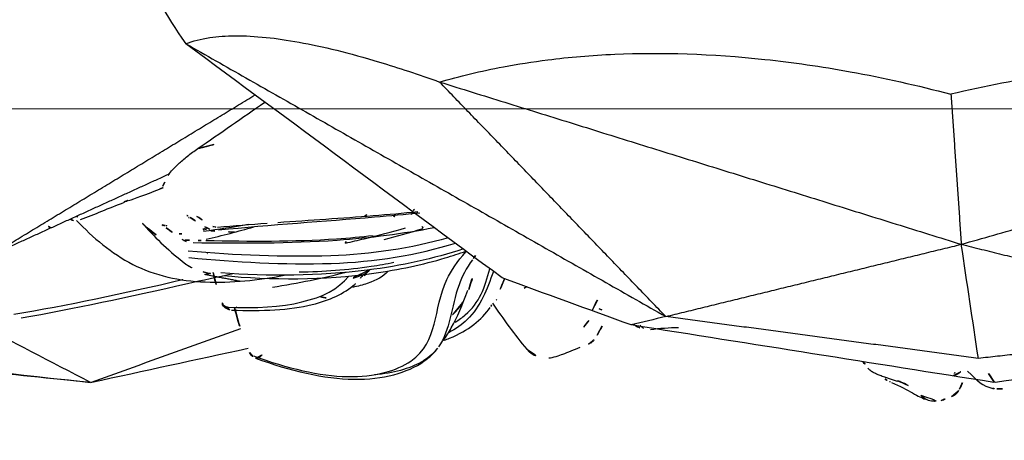
# Model space of a CAD drawing. Units: millimetres. Extents: x -605615978 to 17, y -1703671404 to 113.
# Drawn here: x -605612338 to -605612314, y -1703670314 to -1703670304 of the extents above; entities that cross this region are included whole.
import ezdxf

# ---------------------------------------------------------------- set-up
doc = ezdxf.new("R2010")
doc.units = ezdxf.units.MM
doc.layers.get('0').update_dxf_attribs({"lineweight": 9, "true_color": 0x1c1c1c})
doc.layers.get('Defpoints').update_dxf_attribs({"color": 3, "lineweight": 0})
doc.layers.add('Make2D$可见线$曲线', color=7, linetype='Continuous', true_color=0x000000)
doc.styles.add('2F обычный', font='Montserrat-Light.ttf', dxfattribs={"width": 0.8})
doc.dimstyles.new('stroitelniy3', dxfattribs={"dimtxt": 80, "dimasz": 30, "dimexe": 5, "dimexo": 10, "dimgap": 20, "dimtad": 1, "dimtoh": 1, "dimdec": 0, "dimrnd": 5, "dimtxsty": '2F обычный', "dimblk": 'ARCHTICK', "dimcen": 0.09, "dimdle": 2, "dimadec": 0, "dimazin": 2, "dimtfac": 1, "dimtdec": 0, "dimtmove": 1, "dimatfit": 3, "dimfxl": 10, "dimtfill": 1, "dimtolj": 1, "dimtzin": 0, "dimarcsym": 1})

# ---------------------------------------------------------------- blocks, each defined once
blk = doc.blocks.new('A$C64883b8d')
at = {"layer": 'Make2D$可见线$曲线', "color": 0, "lineweight": -3}
for points, knots in [([(66.492, 26.806), (66.7, 26.894), (66.878, 26.994), (67.015, 27.068), (67.16, 27.147), (67.256, 27.194), (67.325, 27.224)], [0, 0, 0, 0, 1.108943, 1.108943, 1.108943, 2.23791, 2.23791, 2.23791, 2.23791]), ([(67.221, 27.124), (67.238, 27.145), (67.258, 27.164), (67.279, 27.18), (67.319, 27.212), (67.364, 27.237), (67.412, 27.253), (67.46, 27.269), (67.512, 27.277), (67.563, 27.276), (67.613, 27.275), (67.664, 27.265), (67.712, 27.247)], [-0.5539201, -0.5539201, -0.5539201, -0.5539201, -0.4718805, -0.4718805, -0.4718805, -0.3149085, -0.3149085, -0.3149085, -0.1574418, -0.1574418, -0.1574418, 0, 0, 0, 0]), ([(66.645, 26.764), (66.683, 26.778), (66.719, 26.793), (66.753, 26.808), (66.921, 26.884), (67.028, 26.937), (67.085, 26.962)], [0.581673, 0.581673, 0.581673, 0.581673, 0.833798, 0.833798, 0.833798, 2.085705, 2.085705, 2.085705, 2.085705]), ([(68.182, 26.976), (68.189, 26.961), (68.195, 26.946), (68.202, 26.931), (68.251, 26.823), (68.3, 26.714), (68.349, 26.606)], [0.1851596, 0.1851596, 0.1851596, 0.1851596, 0.2351024, 0.2351024, 0.2351024, 0.6038506, 0.6038506, 0.6038506, 0.6038506]), ([(50.637, 26.145), (51.473, 26.454), (52.292, 26.648), (53.652, 26.671), (54.201, 26.516), (55.246, 25.787), (55.099, 24.994), (55.546, 24.023), (55.706, 23.793), (55.919, 23.56)], [0, 0, 0, 0, 3.133926, 3.133926, 6.267851, 6.267851, 12.535702, 12.535702, 14.43954, 14.43954, 14.43954, 14.43954]), ([(50.689, 26.201), (51.545, 26.516), (52.401, 26.719), (53.13, 26.727), (53.861, 26.735), (54.465, 26.567), (54.874, 26.28), (55.012, 26.184), (55.124, 26.074), (55.216, 25.955)], [0, 0, 0, 0, 3.241371, 3.241371, 3.241371, 6.511444, 6.511444, 6.511444, 7.589537, 7.589537, 7.589537, 7.589537]), ([(66.639, 26.78), (66.577, 26.759), (66.511, 26.737), (66.443, 26.716), (66.414, 26.706), (66.384, 26.697), (66.355, 26.687), (66.313, 26.673), (66.271, 26.658), (66.232, 26.644), (66.2, 26.632), (66.169, 26.62), (66.141, 26.607), (66.111, 26.594), (66.082, 26.581), (66.057, 26.567), (66.028, 26.552), (66.002, 26.536), (65.98, 26.52), (65.948, 26.496), (65.923, 26.472), (65.904, 26.447)], [0, 0, 0, 0, 0.2149326, 0.2149326, 0.2149326, 0.3081973, 0.3081973, 0.3081973, 0.4412127, 0.4412127, 0.4412127, 0.5465996, 0.5465996, 0.5465996, 0.6588974, 0.6588974, 0.6588974, 0.7849578, 0.7849578, 0.7849578, 0.96779, 0.96779, 0.96779, 0.96779]), ([(55.19, 25.982), (55.093, 26.102), (54.969, 26.209), (54.516, 26.464), (54.119, 26.579), (53.642, 26.613)], [17.180762, 17.180762, 17.180762, 17.180762, 18.523887, 18.523887, 20.88456, 20.88456, 20.88456, 20.88456]), ([(50.538, 26.061), (50.555, 26.099), (50.582, 26.132), (50.614, 26.158), (50.629, 26.17), (50.644, 26.18), (50.66, 26.188)], [0.0809169, 0.0809169, 0.0809169, 0.0809169, 0.2072651, 0.2072651, 0.2072651, 0.2619678, 0.2619678, 0.2619678, 0.2619678]), ([(57.98, 26.194), (58.075, 26.191), (58.245, 26.132), (58.328, 26.101), (58.448, 26.055), (58.612, 25.988), (58.754, 25.932)], [0, 0, 0, 0, 0.570164, 0.570164, 0.570164, 1.084002, 1.084002, 1.084002, 1.084002]), ([(56.077, 23.755), (55.928, 23.965), (55.822, 24.172), (55.54, 24.94), (55.538, 25.5), (55.234, 25.924)], [10.66758, 10.66758, 10.66758, 10.66758, 12.349258, 12.349258, 16.966048, 16.966048, 16.966048, 16.966048]), ([(55.358, 25.763), (55.428, 25.661), (55.493, 25.556), (55.555, 25.448), (55.695, 25.202), (55.839, 24.864), (55.968, 24.509)], [0.755011, 0.755011, 0.755011, 0.755011, 1.213447, 1.213447, 1.213447, 2.483061, 2.483061, 2.483061, 2.483061]), ([(55.379, 25.758), (55.424, 25.742), (55.468, 25.725), (55.511, 25.707), (55.982, 25.513), (56.302, 25.248), (56.524, 24.94)], [5.940994, 5.940994, 5.940994, 5.940994, 6.190973, 6.190973, 6.190973, 8.882897, 8.882897, 8.882897, 8.882897]), ([(58.961, 25.853), (59.001, 25.839), (59.037, 25.816), (59.068, 25.788), (59.113, 25.746), (59.147, 25.69), (59.178, 25.634)], [0.0006499, 0.0006499, 0.0006499, 0.0006499, 0.1287422, 0.1287422, 0.1287422, 0.3397685, 0.3397685, 0.3397685, 0.3397685]), ([(56.605, 24.049), (56.429, 24.501), (56.292, 24.907), (55.826, 25.362), (55.67, 25.472), (55.484, 25.568)], [-8.939303, -8.939303, -8.939303, -8.939303, -5.304507, -5.304507, -4.027796, -4.027796, -4.027796, -4.027796]), ([(44.867, 25.201), (46.152, 24.98), (47.552, 24.674), (49.003, 24.345), (49.373, 24.261), (49.747, 24.179), (50.123, 24.098)], [0, 0, 0, 0, 4.655106, 4.655106, 4.655106, 5.835655, 5.835655, 5.835655, 5.835655]), ([(55.654, 25.307), (55.745, 25.25), (55.828, 25.19), (56.255, 24.827), (56.392, 24.439), (56.512, 23.98)], [-16.784776, -16.784776, -16.784776, -16.784776, -16.069553, -16.069553, -12.596107, -12.596107, -12.596107, -12.596107]), ([(58.844, 25.433), (58.85, 25.421), (58.862, 25.401), (58.881, 25.375), (58.944, 25.29), (59.071, 25.158), (59.26, 25.001)], [0.001195, 0.001195, 0.001195, 0.001195, 0.743845, 0.743845, 0.743845, 3.098024, 3.098024, 3.098024, 3.098024]), ([(44.683, 25.109), (45.999, 24.893), (47.413, 24.586), (48.873, 24.249), (48.877, 24.248), (48.881, 24.247)], [-18.578043, -18.578043, -18.578043, -18.578043, -13.933532, -13.933532, -13.921304, -13.921304, -13.921304, -13.921304]), ([(49.864, 24.862), (49.882, 24.896), (49.907, 24.926), (49.938, 24.95), (49.968, 24.972), (50.002, 24.989), (50.038, 24.998), (50.056, 25.002), (50.074, 25.005), (50.091, 25.005)], [0.8556944, 0.8556944, 0.8556944, 0.8556944, 0.9716817, 0.9716817, 0.9716817, 1.0845894, 1.0845894, 1.0845894, 1.1384826, 1.1384826, 1.1384826, 1.1384826]), ([(49.972, 24.935), (51.414, 24.993), (52.501, 24.786), (53, 24.167), (53.002, 24.164), (53.004, 24.161)], [0, 0, 0, 0, 6.043994, 6.043994, 6.070558, 6.070558, 6.070558, 6.070558]), ([(50.091, 25.005), (50.855, 25.037), (51.534, 25.004), (52.101, 24.868), (52.526, 24.766), (52.886, 24.6), (53.162, 24.362)], [0, 0, 0, 0, 3.158455, 3.158455, 3.158455, 5.523061, 5.523061, 5.523061, 5.523061]), ([(55.839, 24.813), (55.774, 24.921), (55.696, 25.019), (55.598, 25.107), (55.578, 25.124), (55.558, 25.141), (55.538, 25.157)], [1.070182, 1.070182, 1.070182, 1.070182, 2.258563, 2.258563, 2.258563, 2.478729, 2.478729, 2.478729, 2.478729]), ([(46.243, 22.778), (46.65, 23.206), (47.113, 23.597), (47.64, 23.869), (48.19, 24.152), (48.811, 24.283), (49.436, 24.308), (50.093, 24.334), (50.751, 24.267), (51.403, 24.14)], [0.0543, 0.0543, 0.0543, 0.0543, 1.927481, 1.927481, 1.927481, 3.883359, 3.883359, 3.883359, 5.912818, 5.912818, 5.912818, 5.912818]), ([(49.875, 24.145), (51.087, 24.265), (52.393, 24.26), (53.626, 24.09), (54.245, 24.004), (54.847, 23.876), (55.403, 23.709), (55.579, 23.656), (55.75, 23.6), (55.918, 23.54)], [0, 0, 0, 0, 3.83018, 3.83018, 3.83018, 5.750008, 5.750008, 5.750008, 6.348458, 6.348458, 6.348458, 6.348458]), ([(53.536, 24.001), (53.462, 24.077), (53.367, 24.134), (53.169, 24.196), (53.098, 24.219), (53.019, 24.24), (52.933, 24.261)], [0.009985, 0.009985, 0.009985, 0.009985, 1.735137, 1.735137, 1.735137, 2.356326, 2.356326, 2.356326, 2.356326]), ([(53.985, 24.035), (53.869, 24.173), (53.707, 24.267), (53.358, 24.38), (53.236, 24.413), (53.102, 24.444)], [3.559247, 3.559247, 3.559247, 3.559247, 5.527925, 5.527925, 6.408864, 6.408864, 6.408864, 6.408864]), ([(55.859, 23.487), (55.12, 23.727), (54.32, 23.907), (52.273, 24.162), (51.015, 24.176), (49.827, 24.078)], [8.460176, 8.460176, 8.460176, 8.460176, 11.101884, 11.101884, 14.802512, 14.802512, 14.802512, 14.802512]), ([(54.129, 23.826), (53.944, 23.864), (53.755, 23.897), (52.979, 24.013), (52.378, 24.057), (51.775, 24.066)], [10.354587, 10.354587, 10.354587, 10.354587, 10.955884, 10.955884, 12.777324, 12.777324, 12.777324, 12.777324]), ([(49.034, 23.699), (50.197, 23.813), (51.395, 23.88), (53.652, 23.812), (54.704, 23.634), (55.662, 23.342)], [-14.403776, -14.403776, -14.403776, -14.403776, -10.802832, -10.802832, -7.498285, -7.498285, -7.498285, -7.498285]), ([(55.476, 23.212), (54.562, 23.468), (53.572, 23.622), (51.384, 23.696), (50.186, 23.642), (49.02, 23.542)], [-6.696418, -6.696418, -6.696418, -6.696418, -3.596985, -3.596985, 0, 0, 0, 0]), ([(49.049, 23.264), (49.016, 23.268), (48.984, 23.27), (48.951, 23.272), (48.923, 23.273), (48.895, 23.273), (48.866, 23.273)], [0.1369525, 0.1369525, 0.1369525, 0.1369525, 0.235292, 0.235292, 0.235292, 0.3213747, 0.3213747, 0.3213747, 0.3213747]), ([(49.137, 23.33), (50.323, 23.344), (51.534, 23.349), (52.718, 23.266), (53.544, 23.207), (54.354, 23.105), (55.127, 22.954)], [0, 0, 0, 0, 3.598452, 3.598452, 3.598452, 6.114426, 6.114426, 6.114426, 6.114426]), ([(53.613, 23.159), (53.314, 23.193), (53.011, 23.22), (51.633, 23.313), (50.54, 23.307), (49.458, 23.282)], [-0.3146615, -0.3146615, -0.3146615, -0.3146615, -0.2496097, -0.2496097, -0.0213178, -0.0213178, -0.0213178, -0.0213178]), ([(52.922, 23.343), (53.078, 23.306), (53.234, 23.27), (53.733, 23.15), (54.075, 23.06), (54.415, 22.964)], [-9.762409, -9.762409, -9.762409, -9.762409, -9.289021, -9.289021, -8.240122, -8.240122, -8.240122, -8.240122]), ([(48.219, 23.132), (48.124, 23.077), (48.037, 23.012), (47.963, 22.938), (47.946, 22.922), (47.93, 22.905), (47.915, 22.888)], [1.0255867, 1.0255867, 1.0255867, 1.0255867, 1.3669683, 1.3669683, 1.3669683, 1.4417282, 1.4417282, 1.4417282, 1.4417282]), ([(49.769, 23.014), (51.078, 22.878), (52.394, 22.797), (53.647, 22.691), (54.029, 22.658), (54.404, 22.624), (54.771, 22.586)], [0, 0, 0, 0, 3.978677, 3.978677, 3.978677, 5.194528, 5.194528, 5.194528, 5.194528]), ([(49.632, 22.925), (49.651, 22.933), (49.672, 22.939), (49.694, 22.942), (49.711, 22.945), (49.729, 22.946), (49.746, 22.944)], [-0.1220473, -0.1220473, -0.1220473, -0.1220473, -0.0526309, -0.0526309, -0.0526309, 0, 0, 0, 0]), ([(51.243, 22.825), (52.047, 22.768), (52.842, 22.719), (53.99, 22.626), (54.362, 22.594), (54.723, 22.557)], [-6.400725, -6.400725, -6.400725, -6.400725, -3.955866, -3.955866, -2.754483, -2.754483, -2.754483, -2.754483]), ([(54.62, 22.518), (54.618, 22.522), (54.616, 22.526), (54.614, 22.53), (54.613, 22.531), (54.612, 22.533), (54.611, 22.535)], [-1.0928049, -1.0928049, -1.0928049, -1.0928049, -1.06270923, -1.06270923, -1.06270923, -1.04818243, -1.04818243, -1.04818243, -1.04818243]), ([(48.521, 21.663), (48.539, 21.629), (48.568, 21.589), (48.605, 21.545), (48.65, 21.493), (48.707, 21.434), (48.774, 21.372), (48.84, 21.311), (48.916, 21.246), (48.998, 21.181), (49.08, 21.116), (49.169, 21.05), (49.259, 20.988)], [-1.287387, -1.287387, -1.287387, -1.287387, -0.996878, -0.996878, -0.996878, -0.658634, -0.658634, -0.658634, -0.329619, -0.329619, -0.329619, 0, 0, 0, 0]), ([(55.265, 19.336), (55.762, 19.189), (56.286, 19.062), (57.204, 18.89), (57.571, 18.832), (58.483, 18.717), (59.034, 18.67), (60.774, 18.593), (62.021, 18.631), (64.043, 18.847), (64.744, 18.948), (66.303, 19.231), (67.13, 19.417), (67.97, 19.64)], [0, 0, 0, 0, 2.415209, 2.415209, 3.940426, 3.940426, 6.060219, 6.060219, 10.294187, 10.294187, 12.523953, 12.523953, 15.120773, 15.120773, 15.120773, 15.120773]), ([(81.173, 19.682), (80.634, 19.522), (80.07, 19.38), (79.089, 19.182), (78.699, 19.114), (77.731, 18.975), (77.151, 18.912), (75.325, 18.788), (74.03, 18.791), (71.953, 18.953), (71.236, 19.035), (69.651, 19.276), (68.814, 19.44), (67.97, 19.64)], [-15.120839, -15.120839, -15.120839, -15.120839, -12.705531, -12.705531, -11.180265, -11.180265, -9.060313, -9.060313, -4.826254, -4.826254, -2.596728, -2.596728, 0, 0, 0, 0]), ([(48.962, 18.385), (49.132, 18.316), (49.329, 18.264), (49.939, 18.173), (50.4, 18.169), (51.465, 18.28), (52.043, 18.384), (53.042, 18.63), (53.396, 18.727), (54.239, 18.981), (54.735, 19.145), (55.265, 19.336)], [0.000532, 0.000532, 0.000532, 0.000532, 2.574458, 2.574458, 6.963049, 6.963049, 11.008071, 11.008071, 13.045799, 13.045799, 15.593427, 15.593427, 15.593427, 15.593427])]:
    blk.add_open_spline(points, degree=3, knots=knots, dxfattribs=at)
for points, degree in [([(67.728, 27.255), (67.814, 27.221), (67.9, 27.191), (67.987, 27.163)], 3), ([(68.381, 26.529), (68.669, 26.791), (68.722, 26.884), (69.014, 26.954)], 3), ([(69.014, 26.954), (69.039, 26.961), (69.071, 26.966), (69.113, 26.964)], 3), ([(69.111, 26.964), (69.233, 26.959), (69.352, 26.96), (69.466, 26.965)], 3), ([(36.013, 25.64), (39.539, 26.029), (43.064, 26.417), (46.589, 26.806)], 3), ([(46.604, 26.808), (44.613, 26.608), (42.621, 26.408), (40.629, 26.208)], 3), ([(46.589, 26.806), (45.612, 26.297), (44.634, 25.789), (43.657, 25.28)], 3), ([(50.317, 25.469), (49.079, 25.915), (47.842, 26.361), (46.604, 26.808)], 3), ([(50.505, 25.965), (49.21, 26.245), (47.914, 26.526), (46.619, 26.806)], 3), ([(69.036, 26.806), (66.032, 26.33), (63.029, 25.853), (60.025, 25.377)], 3), ([(66.339, 26.726), (66.38, 26.747), (66.416, 26.766), (66.443, 26.782)], 3), ([(66.444, 26.782), (66.46, 26.791), (66.475, 26.799), (66.491, 26.806)], 3), ([(69.053, 26.808), (68.919, 26.608), (68.785, 26.408), (68.651, 26.208)], 3), ([(77.636, 25.613), (74.781, 26.011), (71.926, 26.408), (69.071, 26.806)], 3), ([(65.789, 26.295), (65.828, 26.347), (65.867, 26.397), (65.904, 26.447)], 3), ([(68.07, 26.556), (68.057, 26.582), (68.044, 26.603), (68.031, 26.62)], 3), ([(57.431, 25.982), (57.611, 26.199), (57.824, 26.198), (57.98, 26.194)], 3), ([(68.651, 26.208), (64.768, 25.687), (60.884, 25.167)], 2), ([(68.651, 26.208), (68.51, 25.262), (68.368, 24.317), (68.226, 23.371)], 3), ([(76.312, 25.373), (72.482, 25.79), (68.651, 26.208)], 2), ([(50.167, 24.946), (50.276, 25.363), (50.395, 25.74), (50.536, 26.057)], 3), ([(56.581, 24.834), (56.843, 25.232), (57.126, 25.616), (57.43, 25.982)], 3), ([(59.178, 25.634), (59.289, 25.432), (59.4, 25.228), (59.51, 25.023)], 3), ([(60.097, 25.376), (60.211, 25.464), (60.344, 25.485), (60.457, 25.489)], 3), ([(60.5, 25.487), (60.735, 25.459), (60.969, 25.442), (61.202, 25.437)], 3), ([(60.025, 25.377), (58.956, 24.988), (57.888, 24.598), (56.82, 24.208)], 3), ([(59.183, 24.762), (59.069, 24.987), (58.955, 25.212), (58.841, 25.437)], 3), ([(60.884, 25.167), (60.598, 25.237), (60.311, 25.307), (60.025, 25.377)], 3), ([(60.263, 25.396), (60.251, 25.385), (60.237, 25.372), (60.221, 25.357)], 3), ([(68.226, 23.371), (72.269, 24.372), (76.312, 25.373)], 2), ([(48.962, 18.385), (54.923, 21.776), (60.884, 25.167)], 2), ([(60.884, 25.167), (58.075, 22.251), (55.265, 19.336)], 2), ([(59.229, 24.978), (59.283, 25.005), (59.361, 25.017), (59.452, 25.018)], 3), ([(60.884, 25.167), (64.555, 24.269), (68.226, 23.371)], 2), ([(49.635, 24.075), (49.702, 24.345), (49.772, 24.594), (49.846, 24.819)], 3), ([(56.553, 24.877), (56.537, 24.901), (56.52, 24.925), (56.503, 24.949)], 3), ([(56.538, 24.919), (56.55, 24.902), (56.562, 24.885), (56.573, 24.868)], 3), ([(56.538, 24.918), (56.55, 24.902), (56.561, 24.885), (56.573, 24.868)], 3), ([(56.875, 24.228), (56.781, 24.461), (56.685, 24.679), (56.553, 24.877)], 3), ([(56.685, 24.757), (56.672, 24.747), (56.659, 24.738), (56.646, 24.729)], 3), ([(52.442, 24.703), (52.367, 24.688), (52.292, 24.674)], 2), ([(55.988, 24.495), (56.071, 24.265), (56.128, 24.013), (56.194, 23.745)], 3), ([(57.431, 24.431), (57.375, 24.456), (57.319, 24.48), (57.263, 24.505)], 3), ([(50.318, 24.295), (49.871, 24.209), (49.423, 24.123)], 2), ([(52.946, 24.069), (52.357, 24.219), (51.741, 24.346), (51.112, 24.446)], 3), ([(53.172, 24.346), (53.168, 24.35), (53.163, 24.354), (53.159, 24.358)], 3), ([(53.367, 24.123), (53.309, 24.203), (53.245, 24.278), (53.172, 24.346)], 3), ([(48.952, 23.861), (49.078, 23.957), (49.225, 24.009), (49.383, 24.054)], 3), ([(56.82, 24.208), (54.2, 22.267), (51.581, 20.326), (48.962, 18.385)], 3), ([(49.385, 24.054), (49.552, 24.101), (49.707, 24.129), (49.875, 24.145)], 3), ([(49.447, 24.118), (49.519, 24.102), (49.59, 24.085), (49.662, 24.069)], 3), ([(53.393, 24.15), (53.442, 24.101), (53.491, 24.052), (53.539, 24.002)], 3), ([(47.915, 22.888), (48.225, 23.238), (48.567, 23.562), (48.946, 23.854)], 3), ([(56.115, 23.702), (56.102, 23.72), (56.09, 23.737), (56.077, 23.755)], 3), ([(44.127, 23.636), (47.402, 21.646), (50.677, 19.657)], 2), ([(44.127, 23.636), (46.343, 22.625), (48.559, 21.614)], 2), ([(49.496, 23.604), (49.488, 23.597), (49.48, 23.589), (49.472, 23.582)], 3), ([(56.115, 23.704), (56.149, 23.657), (56.186, 23.611), (56.225, 23.564)], 3), ([(48.472, 22.959), (48.6, 23.061), (48.731, 23.157), (48.866, 23.247)], 3), ([(48.866, 23.247), (48.945, 23.3), (49.038, 23.329), (49.137, 23.33)], 3), ([(49.335, 23.279), (49.275, 23.277), (49.215, 23.276), (49.155, 23.274)], 3), ([(49.465, 23.246), (49.862, 23.154), (50.256, 23.047), (50.647, 22.938)], 3), ([(52.922, 23.343), (52.934, 23.303), (52.949, 23.262), (52.966, 23.221)], 3), ([(53.887, 23.251), (54.212, 23.166), (54.534, 23.074), (54.855, 22.976)], 3), ([(55.265, 19.336), (61.745, 21.353), (68.226, 23.371)], 2), ([(67.97, 19.64), (68.098, 21.505), (68.226, 23.371)], 2), ([(68.226, 23.371), (74.699, 21.527), (81.173, 19.682)], 2), ([(48.861, 23.107), (48.802, 23.112), (48.744, 23.116), (48.686, 23.12)], 3), ([(49.474, 23.006), (49.416, 22.99), (49.382, 22.959), (49.385, 22.922)], 3), ([(49.4, 23.001), (49.397, 22.984), (49.393, 22.967), (49.39, 22.95)], 3), ([(50.518, 22.879), (50.14, 22.946), (49.766, 23.005), (49.398, 23.05)], 3), ([(49.398, 23.002), (49.402, 23.017), (49.405, 23.033), (49.408, 23.049)], 3), ([(49.676, 23.041), (49.588, 23.035), (49.5, 23.028), (49.412, 23.022)], 3), ([(49.429, 22.935), (49.53, 22.996), (49.645, 23.027), (49.769, 23.014)], 3), ([(49.464, 22.955), (49.468, 22.972), (49.471, 22.989), (49.474, 23.006)], 3), ([(50.168, 23.071), (50.034, 23.064), (49.901, 23.056), (49.767, 23.047)], 3), ([(45.542, 22.926), (45.585, 22.949), (45.627, 22.971)], 2), ([(46.099, 22.745), (46.161, 22.783), (46.224, 22.819), (46.289, 22.852)], 3), ([(46.275, 22.651), (46.257, 22.692), (46.246, 22.731), (46.24, 22.768)], 3), ([(46.344, 22.756), (46.682, 22.622), (47.047, 22.477), (47.43, 22.325)], 3), ([(47.915, 22.888), (47.884, 22.853), (47.856, 22.816), (47.831, 22.778)], 3), ([(48.373, 22.888), (48.377, 22.89), (48.431, 22.927), (48.472, 22.959)], 3), ([(48.438, 22.904), (48.398, 22.901), (48.373, 22.888), (48.373, 22.888)], 3), ([(48.482, 22.909), (48.467, 22.907), (48.452, 22.906), (48.438, 22.905)], 3), ([(49.066, 22.701), (49.184, 22.783), (49.305, 22.861), (49.429, 22.935)], 3), ([(49.234, 22.677), (49.35, 22.756), (49.469, 22.832), (49.589, 22.904)], 3), ([(49.746, 22.944), (50.157, 22.907), (50.567, 22.875), (50.976, 22.845)], 3), ([(54.149, 22.647), (54.126, 22.686), (54.104, 22.725), (54.083, 22.764)], 3), ([(54.851, 22.962), (54.835, 22.929), (54.814, 22.897), (54.787, 22.869)], 3), ([(54.888, 22.935), (54.888, 22.938), (54.888, 22.941), (54.888, 22.944)], 3), ([(48.981, 22.652), (48.998, 22.659), (49.031, 22.677), (49.066, 22.701)], 3), ([(49.026, 22.706), (49.037, 22.706), (49.047, 22.706), (49.057, 22.705)], 3), ([(53.403, 22.673), (53.449, 22.637), (53.498, 22.603), (53.551, 22.571)], 3), ([(54.594, 22.57), (54.567, 22.624), (54.541, 22.677), (54.517, 22.729)], 3), ([(54.62, 22.5), (54.642, 22.514), (54.662, 22.529), (54.681, 22.545)], 3), ([(54.706, 22.567), (54.72, 22.58), (54.732, 22.593), (54.744, 22.606)], 3), ([(47.428, 22.318), (47.477, 22.298), (47.526, 22.278)], 2), ([(47.537, 22.283), (47.687, 22.232), (47.945, 22.137), (48.305, 22.001)], 3), ([(48.305, 22.001), (48.341, 21.988), (48.368, 21.961), (48.387, 21.922)], 3), ([(48.305, 22.001), (48.355, 21.98), (48.405, 21.96)], 2), ([(48.387, 21.922), (48.428, 21.838), (48.472, 21.751), (48.521, 21.663)], 3), ([(49.652, 20.887), (49.456, 20.939), (49.259, 20.99)], 2), ([(49.259, 20.988), (49.813, 20.605), (50.366, 20.219), (50.921, 19.837)], 3), ([(48.143, 16.791), (48.139, 17.086), (48.411, 17.619), (48.962, 18.385)], 3)]:
    blk.add_open_spline(points, degree=degree, dxfattribs=at)
for points, weights in [([(67.984, 27.159), (68.112, 27.117), (68.165, 26.993)], [1, 0.912420150601, 1]), ([(68.029, 26.632), (68.149, 26.617), (68.22, 26.529)], [1, 0.899473024923, 0.941476349196]), ([(50.701, 26.204), (50.777, 26.218), (50.856, 26.11)], [1, 0.879928521092, 1]), ([(60.285, 25.426), (60.307, 25.444), (60.333, 25.457)], [1, 0.981605670238, 0.972458645024]), ([(49.882, 24.858), (49.869, 24.842), (49.859, 24.825)], [0.948744695887, 0.950529192946, 0.959233062012]), ([(50.223, 24.936), (50.216, 24.939), (50.208, 24.942)], [1, 0.992702154146, 0.986434145185])]:
    blk.add_rational_spline(points, weights, degree=2, dxfattribs=at)
blk.add_rational_spline([(50.015, 24.943), (49.999, 24.938), (49.984, 24.932), (49.975, 24.927), (49.965, 24.923)], [0.975743597068, 0.985968197062, 1, 0.990637333767, 0.982969700532], degree=2, knots=[0.21415761, 0.21415761, 0.21415761, 0.24777107, 0.24777107, 0.27019951, 0.27019951, 0.27019951], dxfattribs=at)
blk = doc.blocks.new('_ArchTick')
at = {"color": 0, "linetype": 'ByBlock', "const_width": 0.15}
blk.add_lwpolyline([(-0.5, -0.5), (0.5, 0.5)], dxfattribs=at)
blk = doc.blocks.new('*D152')
at = {"color": 0, "lineweight": -2, "transparency": 16777216}
for p, q in [((-605611321.571, -1703670269.809), (-605611321.571, -1703670491.782)), ((-605612502.596, -1703670271.727), (-605612502.596, -1703670491.782)), ((-605612504.596, -1703670486.782), (-605611319.571, -1703670486.782))]:
    blk.add_line(p, q, dxfattribs=at)
at = {"layer": 'Defpoints', "color": 0, "lineweight": 30, "transparency": 16777216}
for p in [(-605611321.571, -1703670259.809), (-605612502.596, -1703670261.727), (-605611321.571, -1703670486.782)]:
    blk.add_point(p, dxfattribs=at)
at = {"color": 0, "lineweight": -2, "transparency": 16777216, "xscale": 25, "yscale": 25, "zscale": 25, "rotation": 180}
blk.add_blockref('_ArchTick', (-605612502.596, -1703670486.782), dxfattribs=at)
at = {"color": 0, "lineweight": -2, "transparency": 16777216, "xscale": 25, "yscale": 25, "zscale": 25}
blk.add_blockref('_ArchTick', (-605611321.571, -1703670486.782), dxfattribs=at)
at = {"color": 0, "transparency": 16777216, "insert": (-605611912.083, -1703670441.425), "char_height": 50, "attachment_point": 5, "style": '2F обычный', "bg_fill": 3, "box_fill_scale": 1.1, "bg_fill_color": 256, "bg_fill_true_color": 13158600, "bg_fill_transparency": 0}
blk.add_mtext('\\A1;1180', dxfattribs=at)

msp = doc.modelspace()

# ---------------------------------------------------------------- linework, layer by layer
at = {"color": 0}
msp.add_line((-605612412.058, -1703670305.925), (-605611412.109, -1703670305.925), dxfattribs=at)

# ---------------------------------------------------------------- block references
at = {"color": 0, "xscale": -1, "rotation": 180}
msp.add_blockref('A$C64883b8d', (-605612383.062, -1703670285.923), dxfattribs=at)

# ---------------------------------------------------------------- next in the draw order: dimensions: what is measured, and where the dimension line sits
at = {"color": 252}
dim = msp.add_linear_dim(base=(-605611321.571, -1703670486.782), p1=(-605612502.596, -1703670261.727), p2=(-605611321.571, -1703670259.809), dimstyle='stroitelniy3', override={"dimtxt": 50, "dimasz": 25}, dxfattribs=at)
dim.commit()
dim.dimension.update_dxf_attribs({"geometry": '*D152', "text_midpoint": (-605611912.083, -1703670441.425)})

doc.saveas('drawing.dxf')
